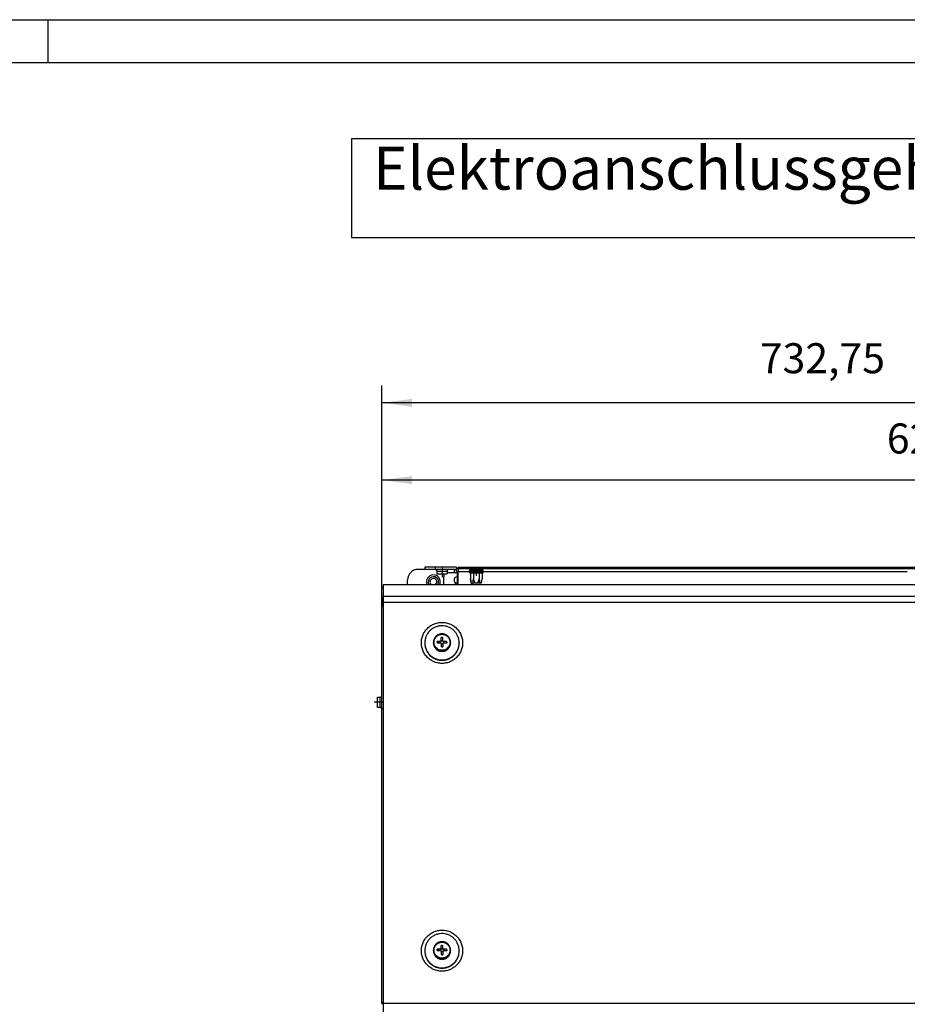
# Model space of a CAD drawing. Units: millimetres. Extents: x -81 to 760, y -224 to 370.
# Drawn here: x 126 to 229, y 255 to 370 of the extents above; entities that cross this region are included whole.
import ezdxf

# ---------------------------------------------------------------- set-up
doc = ezdxf.new("R2010")
doc.units = ezdxf.units.MM
doc.linetypes.add('DOT_CENTER', pattern=[14, 12, -1, 0, -1])
doc.layers.add('1', color=7, linetype='Continuous')
doc.styles.add('CONVERTER_11', font='txt.shx', dxfattribs={"width": 0.9})
doc.dimstyles.new('ME10_DIM_17', dxfattribs={"dimtxt": 17.5, "dimasz": 17.5, "dimexe": 10, "dimexo": 0, "dimgap": 10, "dimtad": 1, "dimdsep": 46, "dimtxsty": 'CONVERTER_11', "dimsah": 1, "dimcen": 0.09, "dimclrd": 2, "dimclre": 2, "dimclrt": 3, "dimadec": 0, "dimazin": 0, "dimtfac": 1, "dimtdec": 4, "dimtix": 1, "dimtmove": 0, "dimatfit": 3, "dimfxl": 0, "dimtolj": 1, "dimtzin": 0, "dimarcsym": 0})
doc.dimstyles.new('ME10_DIM_18', dxfattribs={"dimtxt": 17.5, "dimasz": 17.5, "dimexe": 10, "dimexo": 0, "dimgap": 10, "dimtad": 1, "dimdsep": 46, "dimtxsty": 'CONVERTER_11', "dimsah": 1, "dimcen": 0.09, "dimclrd": 2, "dimclre": 2, "dimclrt": 3, "dimadec": 0, "dimazin": 0, "dimtfac": 1, "dimtdec": 4, "dimtix": 1, "dimtmove": 0, "dimatfit": 3, "dimfxl": 0, "dimtolj": 1, "dimtzin": 0, "dimarcsym": 0})

# ---------------------------------------------------------------- blocks, each defined once
blk = doc.blocks.new('*D20')
at = {"layer": '1', "color": 2, "linetype": 'Continuous'}
for p, q in [((838.46, 1506.77), (838.46, 1635.58)), ((1571.21, 1457.22), (1571.21, 1635.58)), ((1571.21, 1625.58), (838.46, 1625.58))]:
    blk.add_line(p, q, dxfattribs=at)
at = {"layer": '1', "color": 2}
for points in [[(855.96, 1627.89), (855.96, 1623.28), (838.46, 1625.58)], [(1553.71, 1623.28), (1553.71, 1627.89), (1571.21, 1625.58)]]:
    blk.add_solid(points, dxfattribs=at)
at = {"layer": '1', "color": 3, "insert": (1058.54, 1637.33), "char_height": 17.5, "attachment_point": 7, "rotation": 0.00014, "line_spacing_factor": 0.60024, "style": 'CONVERTER_11'}
blk.add_mtext('732,75', dxfattribs=at)
blk = doc.blocks.new('*D21')
at = {"layer": '1', "color": 2, "linetype": 'Continuous'}
for p, q in [((838.46, 1506.77), (838.46, 1590.58)), ((1458.46, 1506.77), (1458.46, 1590.58)), ((1458.46, 1580.58), (838.46, 1580.58))]:
    blk.add_line(p, q, dxfattribs=at)
at = {"layer": '1', "color": 2}
for points in [[(855.96, 1582.88), (855.96, 1578.27), (838.46, 1580.58)], [(1440.96, 1578.27), (1440.96, 1582.88), (1458.46, 1580.58)]]:
    blk.add_solid(points, dxfattribs=at)
at = {"layer": '1', "color": 3, "insert": (1132.48, 1590.58), "char_height": 17.5, "attachment_point": 7, "rotation": 0.00014, "line_spacing_factor": 0.60024, "style": 'CONVERTER_11'}
blk.add_mtext('620', dxfattribs=at)
blk = doc.blocks.new('_tb_frame_A1Q', base_point=(-81.23, -224.26))
at = {"layer": '1', "color": 2, "linetype": 'Continuous'}
for p, q in [((-81.23, 369.74), (759.77, 369.74)), ((128.77, 369.74), (128.77, 364.74))]:
    blk.add_line(p, q, dxfattribs=at)
at = {"layer": '1', "color": 7, "linetype": 'Continuous'}
blk.add_line((-61.23, 364.74), (754.77, 364.74), dxfattribs=at)
blk = doc.blocks.new('Vorderansicht_1', base_point=(1705.714, 1299.255))
at = {"color": 1, "linetype": 'Continuous'}
for p, q in [((869.646, 1528.52), (859.463, 1528.52)), ((863.463, 1529.795), (863.463, 1528.545)), ((869.463, 1529.795), (863.463, 1529.795)), ((869.463, 1528.545), (863.463, 1528.545)), ((869.439, 1528.545), (869.596, 1528.533)), ((869.463, 1529.795), (869.463, 1528.545)), ((881.963, 1529.795), (869.463, 1529.795)), ((881.963, 1528.545), (869.463, 1528.545)), ((869.596, 1528.533), (869.62, 1528.526)), ((869.62, 1528.526), (869.796, 1528.481)), ((869.796, 1528.481), (869.983, 1528.39)), ((869.983, 1528.39), (870.146, 1528.263)), ((870.146, 1528.263), (870.281, 1528.105)), ((870.281, 1528.105), (870.382, 1527.924)), ((870.382, 1527.924), (870.444, 1527.726)), ((870.444, 1527.726), (870.449, 1527.675)), ((870.449, 1527.675), (870.464, 1527.52)), ((870.464, 1527.52), (870.463, 1526.045)), ((870.463, 1526.045), (873.222, 1526.045)), ((870.464, 1527.52), (874.797, 1527.52)), ((873.222, 1526.045), (876.463, 1526.045)), ((874.797, 1527.52), (876.463, 1527.52)), ((875.191, 1526.045), (875.048, 1525.902)), ((876.466, 1527.572), (876.463, 1527.52)), ((876.463, 1527.52), (876.463, 1526.045)), ((876.529, 1526.757), (876.463, 1526.739)), ((876.482, 1527.726), (876.466, 1527.572)), ((876.544, 1527.924), (876.482, 1527.726)), ((876.645, 1528.105), (876.544, 1527.924)), ((876.78, 1528.263), (876.645, 1528.105)), ((876.944, 1528.39), (876.78, 1528.263)), ((877.13, 1528.481), (876.944, 1528.39)), ((876.963, 1526.795), (882.213, 1526.795)), ((877.33, 1528.533), (877.13, 1528.481)), ((880.613, 1528.52), (877.279, 1528.52)), ((877.48, 1528.545), (877.33, 1528.533)), ((880.613, 1528.52), (880.613, 1526.795)), ((880.613, 1528.52), (880.775, 1528.52)), ((880.775, 1528.52), (880.844, 1528.52)), ((881.963, 1529.795), (881.963, 1528.545)), ((882.213, 1526.945), (882.213, 1519.779)), ((882.862, 1528.695), (882.963, 1528.541)), ((882.963, 1529.795), (1413.963, 1529.795)), ((882.963, 1529.795), (882.963, 1528.795)), ((1413.963, 1528.795), (882.963, 1528.795)), ((882.963, 1528.795), (882.963, 1527.195)), ((889.407, 1527.195), (882.963, 1527.195)), ((882.963, 1519.779), (882.963, 1527.195)), ((889.564, 1528.022), (889.407, 1527.724)), ((897.519, 1527.724), (889.407, 1527.724)), ((889.407, 1526.879), (889.407, 1527.724)), ((897.519, 1526.879), (889.407, 1526.879)), ((889.407, 1526.879), (889.564, 1526.581)), ((889.813, 1528.206), (889.564, 1528.022)), ((889.564, 1526.581), (889.813, 1526.397)), ((889.968, 1528.231), (889.813, 1528.206)), ((889.813, 1526.397), (889.968, 1526.372)), ((896.958, 1528.231), (889.968, 1528.231)), ((894.677, 1526.372), (889.968, 1526.372)), ((889.999, 1528.231), (889.999, 1528.795)), ((889.999, 1526.372), (889.999, 1523.046)), ((891.731, 1528.231), (891.731, 1528.795)), ((891.731, 1526.372), (891.731, 1523.046)), ((896.958, 1526.372), (894.677, 1526.372)), ((895.195, 1528.231), (895.195, 1528.795)), ((895.195, 1526.372), (895.195, 1523.046)), ((896.927, 1528.231), (896.927, 1528.795)), ((896.927, 1526.372), (896.927, 1523.046)), ((897.113, 1528.206), (896.958, 1528.231)), ((896.958, 1526.372), (897.113, 1526.397)), ((897.362, 1528.022), (897.113, 1528.206)), ((897.113, 1526.397), (897.362, 1526.581)), ((897.519, 1527.724), (897.362, 1528.022)), ((897.362, 1526.581), (897.519, 1526.879)), ((897.519, 1526.879), (897.519, 1527.724)), ((1144.407, 1527.195), (897.519, 1527.195)), ((839.463, 1519.779), (1457.463, 1519.779)), ((839.463, 1512.776), (839.463, 1519.779)), ((853.463, 1519.779), (853.463, 1522.52)), ((864.738, 1519.779), (864.662, 1519.971)), ((865.884, 1519.779), (865.807, 1519.9)), ((867.173, 1519.779), (867.049, 1519.88)), ((869.877, 1519.88), (869.754, 1519.779)), ((871.223, 1520.119), (871.045, 1519.779)), ((872.205, 1519.813), (872.19, 1519.779)), ((874.463, 1520.295), (874.463, 1524.295)), ((874.501, 1519.861), (874.463, 1520.295)), ((874.523, 1519.779), (874.501, 1519.861)), ((880.613, 1523.053), (880.613, 1521.537)), ((881.049, 1520.88), (881.213, 1520.746)), ((881.213, 1520.795), (882.213, 1520.795)), ((881.213, 1520.795), (881.213, 1519.779)), ((882.213, 1524.27), (882.073, 1524.256)), ((882.213, 1519.779), (882.213, 1520.795)), ((889.999, 1523.046), (890.219, 1521.801)), ((890.383, 1520.626), (889.999, 1523.046)), ((890.219, 1521.801), (890.238, 1521.705)), ((890.238, 1521.705), (890.516, 1520.626)), ((890.383, 1520.626), (890.516, 1520.626)), ((890.516, 1520.626), (891.214, 1520.626)), ((891.492, 1521.705), (891.214, 1520.626)), ((892.766, 1520.626), (891.214, 1520.626)), ((891.511, 1521.801), (891.492, 1521.705)), ((891.731, 1523.046), (891.511, 1521.801)), ((892.171, 1521.801), (891.731, 1523.046)), ((892.632, 1520.833), (892.171, 1521.801)), ((892.766, 1520.626), (892.632, 1520.833)), ((894.161, 1520.626), (892.766, 1520.626)), ((894.755, 1521.801), (894.161, 1520.626)), ((895.712, 1520.626), (894.161, 1520.626)), ((895.195, 1523.046), (894.755, 1521.801)), ((895.415, 1521.801), (895.195, 1523.046)), ((895.712, 1520.626), (895.415, 1521.801)), ((896.41, 1520.626), (895.712, 1520.626)), ((896.41, 1520.626), (896.477, 1520.833)), ((896.543, 1520.626), (896.41, 1520.626)), ((896.477, 1520.833), (896.707, 1521.801)), ((896.543, 1520.626), (896.927, 1523.046)), ((896.707, 1521.801), (896.927, 1523.046)), ((838.463, 1512.178), (838.463, 1517.762)), ((839.463, 1517.762), (838.463, 1517.762)), ((838.463, 1512.178), (839.463, 1512.178)), ((838.463, 1512.178), (838.463, 1512.148)), ((839.463, 1512.148), (838.463, 1512.148)), ((838.463, 1512.148), (838.463, 1506.769)), ((1457.463, 1512.776), (839.463, 1512.776)), ((839.463, 1509.305), (839.463, 1512.776)), ((1457.463, 1509.305), (839.463, 1509.305)), ((839.463, 1275.64), (839.463, 1509.305)), ((838.463, 1276.124), (838.463, 1506.769)), ((839.225, 1506.929), (839.463, 1506.943)), ((863.463, 1485.766), (863.463, 1485.592)), ((863.466, 1485.446), (863.465, 1485.389)), ((863.465, 1485.389), (863.469, 1485.326)), ((868.479, 1486.443), (868.463, 1486.042)), ((868.479, 1485.641), (868.463, 1486.042)), ((868.463, 1486.042), (868.463, 1485.81)), ((868.463, 1485.81), (868.479, 1485.409)), ((868.5, 1486.643), (868.479, 1486.443)), ((868.479, 1485.409), (868.5, 1485.208)), ((868.506, 1486.686), (868.5, 1486.643)), ((868.528, 1486.841), (868.506, 1486.686)), ((868.609, 1487.235), (868.528, 1486.841)), ((868.618, 1487.271), (868.609, 1487.235)), ((868.721, 1487.62), (868.618, 1487.271)), ((868.786, 1487.798), (868.721, 1487.62)), ((868.831, 1487.915), (868.786, 1487.798)), ((868.863, 1487.994), (868.831, 1487.915)), ((869.037, 1488.358), (868.863, 1487.994)), ((869.064, 1488.408), (869.037, 1488.358)), ((869.15, 1488.557), (869.064, 1488.408)), ((869.238, 1488.705), (869.15, 1488.557)), ((869.444, 1489.004), (869.238, 1488.705)), ((869.467, 1489.036), (869.444, 1489.004)), ((869.722, 1489.346), (869.467, 1489.036)), ((869.763, 1489.391), (869.722, 1489.346)), ((869.93, 1489.564), (869.763, 1489.391)), ((870.001, 1489.636), (869.93, 1489.564)), ((870.294, 1489.895), (870.001, 1489.636)), ((870.302, 1489.902), (870.294, 1489.895)), ((870.624, 1490.143), (870.302, 1489.902)), ((870.67, 1490.173), (870.624, 1490.143)), ((870.918, 1490.329), (870.67, 1490.173)), ((870.713, 1486.133), (870.713, 1486.631)), ((870.724, 1486.63), (870.713, 1486.631)), ((870.713, 1486.133), (870.713, 1485.635)), ((870.724, 1485.634), (870.713, 1485.635)), ((870.724, 1485.634), (870.713, 1485.635)), ((870.724, 1486.63), (872.463, 1486.526)), ((870.964, 1490.357), (870.918, 1490.329)), ((871.239, 1490.501), (870.964, 1490.357)), ((871.691, 1490.701), (871.239, 1490.501)), ((871.735, 1490.716), (871.691, 1490.701)), ((872.046, 1490.819), (871.735, 1490.716)), ((872.073, 1490.828), (872.046, 1490.819)), ((872.463, 1490.924), (872.073, 1490.828)), ((872.473, 1490.926), (872.463, 1490.924)), ((872.463, 1486.526), (872.463, 1485.656)), ((872.463, 1486.526), (872.963, 1486.526)), ((872.861, 1490.988), (872.473, 1490.926)), ((872.902, 1490.992), (872.861, 1490.988)), ((873.246, 1491.02), (872.902, 1490.992)), ((872.963, 1488.861), (872.963, 1488.872)), ((873.463, 1488.872), (872.963, 1488.872)), ((872.963, 1486.655), (872.963, 1488.861)), ((873.963, 1487.024), (872.963, 1487.024)), ((872.963, 1486.655), (872.963, 1486.526)), ((872.963, 1485.659), (872.963, 1483.403)), ((873.262, 1491.02), (873.246, 1491.02)), ((873.29, 1491.021), (873.262, 1491.02)), ((873.636, 1491.021), (873.29, 1491.021)), ((873.463, 1488.872), (873.963, 1488.872)), ((873.664, 1491.02), (873.636, 1491.021)), ((873.68, 1491.02), (873.664, 1491.02)), ((874.024, 1490.992), (873.68, 1491.02)), ((873.963, 1488.861), (873.963, 1488.872)), ((873.963, 1486.655), (873.963, 1488.861)), ((873.963, 1486.655), (873.963, 1486.526)), ((874.463, 1486.526), (873.963, 1486.526)), ((873.963, 1485.659), (873.963, 1483.403)), ((874.066, 1490.988), (874.024, 1490.992)), ((874.453, 1490.926), (874.066, 1490.988)), ((874.463, 1490.924), (874.453, 1490.926)), ((874.854, 1490.828), (874.463, 1490.924)), ((876.202, 1486.63), (874.463, 1486.526)), ((874.463, 1486.526), (874.463, 1485.656)), ((874.88, 1490.819), (874.854, 1490.828)), ((875.192, 1490.716), (874.88, 1490.819)), ((875.235, 1490.701), (875.192, 1490.716)), ((875.307, 1490.671), (875.235, 1490.701)), ((875.962, 1490.357), (875.307, 1490.671)), ((876.008, 1490.329), (875.962, 1490.357)), ((876.256, 1490.173), (876.008, 1490.329)), ((876.202, 1486.63), (876.213, 1486.631)), ((876.202, 1485.634), (876.213, 1485.634)), ((876.202, 1485.634), (876.213, 1485.634)), ((876.213, 1486.133), (876.213, 1486.631)), ((876.213, 1486.133), (876.213, 1485.634)), ((876.302, 1490.143), (876.256, 1490.173)), ((876.624, 1489.902), (876.302, 1490.143)), ((876.633, 1489.895), (876.624, 1489.902)), ((876.926, 1489.636), (876.633, 1489.895)), ((876.996, 1489.564), (876.926, 1489.636)), ((877.163, 1489.391), (876.996, 1489.564)), ((877.205, 1489.346), (877.163, 1489.391)), ((877.459, 1489.036), (877.205, 1489.346)), ((877.483, 1489.004), (877.459, 1489.036)), ((877.688, 1488.705), (877.483, 1489.004)), ((877.776, 1488.557), (877.688, 1488.705)), ((877.862, 1488.408), (877.776, 1488.557)), ((877.889, 1488.358), (877.862, 1488.408)), ((878.063, 1487.994), (877.889, 1488.358)), ((878.095, 1487.915), (878.063, 1487.994)), ((878.14, 1487.798), (878.095, 1487.915)), ((878.205, 1487.62), (878.14, 1487.798)), ((878.308, 1487.271), (878.205, 1487.62)), ((878.317, 1487.235), (878.308, 1487.271)), ((878.398, 1486.841), (878.317, 1487.235)), ((878.421, 1486.686), (878.398, 1486.841)), ((878.426, 1486.643), (878.421, 1486.686)), ((878.447, 1486.443), (878.426, 1486.643)), ((878.426, 1485.208), (878.447, 1485.409)), ((878.463, 1486.042), (878.447, 1486.443)), ((878.447, 1485.409), (878.463, 1485.81)), ((878.463, 1486.042), (878.463, 1485.81)), ((883.436, 1484.981), (883.461, 1485.389)), ((883.444, 1486.201), (883.443, 1486.212)), ((883.446, 1486.154), (883.444, 1486.201)), ((883.463, 1485.766), (883.463, 1485.592)), ((863.495, 1484.902), (863.515, 1484.578)), ((863.515, 1484.578), (863.538, 1484.416)), ((863.591, 1484.05), (863.631, 1483.773)), ((863.631, 1483.773), (863.676, 1483.577)), ((863.76, 1483.213), (863.813, 1482.981)), ((863.813, 1482.981), (863.886, 1482.751)), ((863.998, 1482.395), (864.058, 1482.206)), ((864.058, 1482.206), (864.166, 1481.944)), ((864.306, 1481.602), (864.367, 1481.454)), ((864.367, 1481.454), (864.516, 1481.161)), ((864.68, 1480.838), (864.736, 1480.729)), ((864.736, 1480.729), (864.936, 1480.404)), ((865.118, 1480.109), (865.163, 1480.036)), ((865.163, 1480.036), (865.432, 1479.67)), ((868.5, 1485.208), (868.506, 1485.166)), ((868.506, 1485.166), (868.528, 1485.01)), ((868.528, 1485.01), (868.609, 1484.617)), ((868.609, 1484.617), (868.618, 1484.58)), ((868.618, 1484.58), (868.721, 1484.231)), ((868.721, 1484.231), (868.786, 1484.053)), ((868.786, 1484.053), (868.831, 1483.937)), ((868.831, 1483.937), (868.863, 1483.857)), ((868.863, 1483.857), (869.037, 1483.494)), ((869.037, 1483.494), (869.064, 1483.444)), ((869.064, 1483.444), (869.15, 1483.295)), ((869.15, 1483.295), (869.238, 1483.146)), ((869.238, 1483.146), (869.444, 1482.847)), ((869.444, 1482.847), (869.467, 1482.816)), ((869.467, 1482.816), (869.722, 1482.505)), ((869.722, 1482.505), (869.763, 1482.46)), ((869.763, 1482.46), (869.93, 1482.287)), ((869.93, 1482.287), (870.001, 1482.216)), ((870.001, 1482.216), (870.294, 1481.957)), ((870.294, 1481.957), (870.302, 1481.95)), ((870.302, 1481.95), (870.624, 1481.709)), ((870.624, 1481.709), (870.67, 1481.679)), ((870.67, 1481.679), (870.918, 1481.522)), ((870.918, 1481.522), (870.964, 1481.495)), ((870.964, 1481.495), (871.62, 1481.181)), ((871.62, 1481.181), (871.691, 1481.151)), ((871.691, 1481.151), (871.735, 1481.136)), ((871.735, 1481.136), (872.046, 1481.032)), ((872.046, 1481.032), (872.073, 1481.024)), ((872.073, 1481.024), (872.463, 1480.928)), ((872.463, 1480.928), (872.473, 1480.926)), ((872.473, 1480.926), (872.861, 1480.864)), ((872.861, 1480.864), (872.902, 1480.86)), ((872.902, 1480.86), (873.246, 1480.832)), ((873.963, 1485.031), (872.963, 1485.031)), ((872.963, 1483.403), (872.963, 1483.393)), ((873.463, 1483.393), (872.963, 1483.393)), ((873.246, 1480.832), (873.262, 1480.831)), ((873.262, 1480.831), (873.29, 1480.831)), ((873.29, 1480.831), (873.636, 1480.831)), ((873.463, 1483.393), (873.963, 1483.393)), ((873.636, 1480.831), (873.664, 1480.831)), ((873.664, 1480.831), (873.68, 1480.832)), ((873.68, 1480.832), (874.024, 1480.86)), ((873.963, 1483.403), (873.963, 1483.393)), ((874.024, 1480.86), (874.066, 1480.864)), ((874.066, 1480.864), (874.453, 1480.926)), ((874.453, 1480.926), (874.463, 1480.928)), ((874.463, 1480.928), (874.854, 1481.024)), ((874.854, 1481.024), (874.88, 1481.032)), ((874.88, 1481.032), (875.192, 1481.136)), ((875.192, 1481.136), (875.235, 1481.151)), ((875.235, 1481.151), (875.687, 1481.351)), ((875.687, 1481.351), (875.962, 1481.495)), ((875.962, 1481.495), (876.008, 1481.522)), ((876.008, 1481.522), (876.256, 1481.679)), ((876.256, 1481.679), (876.302, 1481.709)), ((876.302, 1481.709), (876.624, 1481.95)), ((876.624, 1481.95), (876.633, 1481.957)), ((876.633, 1481.957), (876.926, 1482.216)), ((876.926, 1482.216), (876.996, 1482.287)), ((876.996, 1482.287), (877.163, 1482.46)), ((877.163, 1482.46), (877.205, 1482.505)), ((877.205, 1482.505), (877.459, 1482.816)), ((877.459, 1482.816), (877.483, 1482.847)), ((877.483, 1482.847), (877.688, 1483.146)), ((877.688, 1483.146), (877.776, 1483.295)), ((877.776, 1483.295), (877.862, 1483.444)), ((877.862, 1483.444), (877.889, 1483.494)), ((877.889, 1483.494), (878.063, 1483.857)), ((878.063, 1483.857), (878.095, 1483.937)), ((878.095, 1483.937), (878.14, 1484.053)), ((878.14, 1484.053), (878.205, 1484.231)), ((878.205, 1484.231), (878.308, 1484.58)), ((878.308, 1484.58), (878.317, 1484.617)), ((878.317, 1484.617), (878.398, 1485.01)), ((878.398, 1485.01), (878.421, 1485.166)), ((878.421, 1485.166), (878.426, 1485.208)), ((881.281, 1479.381), (881.458, 1479.621)), ((881.676, 1479.917), (881.764, 1480.036)), ((881.764, 1480.036), (881.945, 1480.33)), ((882.133, 1480.635), (882.191, 1480.729)), ((882.191, 1480.729), (882.373, 1481.088)), ((882.526, 1481.388), (882.559, 1481.454)), ((882.559, 1481.454), (882.746, 1481.908)), ((882.854, 1482.171), (882.868, 1482.206)), ((883.295, 1483.773), (883.3, 1483.807)), ((883.339, 1484.08), (883.411, 1484.578)), ((883.411, 1484.578), (883.415, 1484.648)), ((865.616, 1479.42), (865.645, 1479.381)), ((867.389, 1477.678), (867.437, 1477.645)), ((867.701, 1477.46), (868.057, 1477.211)), ((868.057, 1477.211), (868.139, 1477.163)), ((868.443, 1476.986), (868.76, 1476.8)), ((868.76, 1476.8), (868.879, 1476.743)), ((869.21, 1476.585), (869.495, 1476.448)), ((869.495, 1476.448), (869.654, 1476.387)), ((870.002, 1476.253), (870.257, 1476.156)), ((870.257, 1476.156), (870.456, 1476.097)), ((870.818, 1475.992), (871.039, 1475.927)), ((871.039, 1475.927), (871.283, 1475.877)), ((871.65, 1475.801), (871.838, 1475.762)), ((871.838, 1475.762), (872.127, 1475.727)), ((872.495, 1475.682), (872.648, 1475.663)), ((872.648, 1475.663), (872.985, 1475.649)), ((873.347, 1475.635), (873.463, 1475.63)), ((873.463, 1475.63), (873.856, 1475.646)), ((874.198, 1475.66), (874.278, 1475.663)), ((877.431, 1476.448), (877.489, 1476.476)), ((877.786, 1476.618), (878.166, 1476.8)), ((878.166, 1476.8), (878.253, 1476.851)), ((878.56, 1477.031), (878.869, 1477.211)), ((878.869, 1477.211), (878.983, 1477.291)), ((879.284, 1477.501), (879.537, 1477.678)), ((879.537, 1477.678), (879.673, 1477.791)), ((879.96, 1478.029), (880.164, 1478.198)), ((880.164, 1478.198), (880.318, 1478.348)), ((880.586, 1478.61), (880.747, 1478.767)), ((880.747, 1478.767), (880.915, 1478.959)), ((881.159, 1479.24), (881.281, 1479.381)), ((835.963, 1448.141), (835.963, 1454.141)), ((835.963, 1454.141), (837.438, 1454.141)), ((837.438, 1454.141), (837.594, 1454.155)), ((837.438, 1448.147), (837.438, 1454.141)), ((837.594, 1454.155), (837.644, 1454.16)), ((837.644, 1454.16), (837.842, 1454.222)), ((837.842, 1454.222), (838.024, 1454.323)), ((838.024, 1454.323), (838.181, 1454.458)), ((838.181, 1454.458), (838.308, 1454.622)), ((838.308, 1454.622), (838.399, 1454.808)), ((838.399, 1454.808), (838.451, 1455.009)), ((838.451, 1455.009), (838.463, 1455.158)), ((837.438, 1448.141), (835.963, 1448.141)), ((837.438, 1448.141), (837.438, 1448.147)), ((837.438, 1448.141), (837.491, 1448.138)), ((837.491, 1448.138), (837.644, 1448.122)), ((837.644, 1448.122), (837.842, 1448.06)), ((837.842, 1448.06), (838.024, 1447.96)), ((838.024, 1447.96), (838.181, 1447.825)), ((838.181, 1447.825), (838.308, 1447.661)), ((838.308, 1447.661), (838.399, 1447.475)), ((838.399, 1447.475), (838.445, 1447.299)), ((838.445, 1447.299), (838.451, 1447.274)), ((838.451, 1447.274), (838.463, 1447.117)), ((868.609, 1307.92), (868.528, 1307.526)), ((868.618, 1307.956), (868.609, 1307.92)), ((868.721, 1308.305), (868.618, 1307.956)), ((868.786, 1308.483), (868.721, 1308.305)), ((868.831, 1308.6), (868.786, 1308.483)), ((868.863, 1308.679), (868.831, 1308.6)), ((869.037, 1309.043), (868.863, 1308.679)), ((869.064, 1309.093), (869.037, 1309.043)), ((869.15, 1309.242), (869.064, 1309.093)), ((869.238, 1309.39), (869.15, 1309.242)), ((869.444, 1309.689), (869.238, 1309.39)), ((869.467, 1309.721), (869.444, 1309.689)), ((869.722, 1310.031), (869.467, 1309.721)), ((869.763, 1310.076), (869.722, 1310.031)), ((869.93, 1310.249), (869.763, 1310.076)), ((870.001, 1310.321), (869.93, 1310.249)), ((870.294, 1310.58), (870.001, 1310.321)), ((870.302, 1310.587), (870.294, 1310.58)), ((870.624, 1310.828), (870.302, 1310.587)), ((870.67, 1310.858), (870.624, 1310.828)), ((870.918, 1311.014), (870.67, 1310.858)), ((870.964, 1311.042), (870.918, 1311.014)), ((871.239, 1311.186), (870.964, 1311.042)), ((871.691, 1311.386), (871.239, 1311.186)), ((871.735, 1311.401), (871.691, 1311.386)), ((872.046, 1311.504), (871.735, 1311.401)), ((872.073, 1311.513), (872.046, 1311.504)), ((872.463, 1311.609), (872.073, 1311.513)), ((872.473, 1311.611), (872.463, 1311.609)), ((872.861, 1311.673), (872.473, 1311.611)), ((872.902, 1311.677), (872.861, 1311.673)), ((873.246, 1311.704), (872.902, 1311.677)), ((872.963, 1309.546), (872.963, 1309.557)), ((873.463, 1309.557), (872.963, 1309.557)), ((872.963, 1307.34), (872.963, 1309.546)), ((873.963, 1307.709), (872.963, 1307.709)), ((873.262, 1311.705), (873.246, 1311.704)), ((873.29, 1311.706), (873.262, 1311.705)), ((873.636, 1311.706), (873.29, 1311.706)), ((873.463, 1309.557), (873.963, 1309.557)), ((873.664, 1311.705), (873.636, 1311.706)), ((873.68, 1311.704), (873.664, 1311.705)), ((874.024, 1311.677), (873.68, 1311.704)), ((873.963, 1309.546), (873.963, 1309.557)), ((873.963, 1307.34), (873.963, 1309.546)), ((874.066, 1311.673), (874.024, 1311.677)), ((874.453, 1311.611), (874.066, 1311.673)), ((874.463, 1311.609), (874.453, 1311.611)), ((874.854, 1311.513), (874.463, 1311.609)), ((874.88, 1311.504), (874.854, 1311.513)), ((875.192, 1311.401), (874.88, 1311.504)), ((875.235, 1311.386), (875.192, 1311.401)), ((875.307, 1311.356), (875.235, 1311.386)), ((875.962, 1311.042), (875.307, 1311.356)), ((876.008, 1311.014), (875.962, 1311.042)), ((876.256, 1310.858), (876.008, 1311.014)), ((876.302, 1310.828), (876.256, 1310.858)), ((876.624, 1310.587), (876.302, 1310.828)), ((876.633, 1310.58), (876.624, 1310.587)), ((876.926, 1310.321), (876.633, 1310.58)), ((876.996, 1310.249), (876.926, 1310.321)), ((877.163, 1310.076), (876.996, 1310.249)), ((877.205, 1310.031), (877.163, 1310.076)), ((877.459, 1309.721), (877.205, 1310.031)), ((877.483, 1309.689), (877.459, 1309.721)), ((877.688, 1309.39), (877.483, 1309.689)), ((877.776, 1309.242), (877.688, 1309.39)), ((877.862, 1309.093), (877.776, 1309.242)), ((877.889, 1309.043), (877.862, 1309.093)), ((878.063, 1308.679), (877.889, 1309.043)), ((878.095, 1308.6), (878.063, 1308.679)), ((878.14, 1308.483), (878.095, 1308.6)), ((878.205, 1308.305), (878.14, 1308.483)), ((878.308, 1307.956), (878.205, 1308.305)), ((878.317, 1307.92), (878.308, 1307.956)), ((878.398, 1307.526), (878.317, 1307.92)), ((863.463, 1306.451), (863.463, 1306.277)), ((863.466, 1306.131), (863.465, 1306.074)), ((863.465, 1306.074), (863.469, 1306.011)), ((863.495, 1305.587), (863.515, 1305.262)), ((863.515, 1305.262), (863.538, 1305.101)), ((863.591, 1304.735), (863.631, 1304.458)), ((863.631, 1304.458), (863.676, 1304.262)), ((863.76, 1303.898), (863.813, 1303.666)), ((863.813, 1303.666), (863.886, 1303.436)), ((863.998, 1303.08), (864.058, 1302.891)), ((864.058, 1302.891), (864.166, 1302.629)), ((864.306, 1302.287), (864.367, 1302.139)), ((864.367, 1302.139), (864.516, 1301.846)), ((868.479, 1307.128), (868.463, 1306.727)), ((868.479, 1306.326), (868.463, 1306.727)), ((868.463, 1306.727), (868.463, 1306.495)), ((868.463, 1306.495), (868.479, 1306.094)), ((868.5, 1307.328), (868.479, 1307.128)), ((868.479, 1306.094), (868.5, 1305.893)), ((868.506, 1307.371), (868.5, 1307.328)), ((868.5, 1305.893), (868.506, 1305.85)), ((868.528, 1307.526), (868.506, 1307.371)), ((868.506, 1305.85), (868.528, 1305.695)), ((868.528, 1305.695), (868.609, 1305.302)), ((868.609, 1305.302), (868.618, 1305.265)), ((868.618, 1305.265), (868.721, 1304.916)), ((868.721, 1304.916), (868.786, 1304.738)), ((868.786, 1304.738), (868.831, 1304.621)), ((868.831, 1304.621), (868.863, 1304.542)), ((868.863, 1304.542), (869.037, 1304.179)), ((869.037, 1304.179), (869.064, 1304.129)), ((869.064, 1304.129), (869.15, 1303.979)), ((869.15, 1303.979), (869.238, 1303.831)), ((869.238, 1303.831), (869.444, 1303.532)), ((869.444, 1303.532), (869.467, 1303.501)), ((869.467, 1303.501), (869.722, 1303.19)), ((869.722, 1303.19), (869.763, 1303.145)), ((869.763, 1303.145), (869.93, 1302.972)), ((869.93, 1302.972), (870.001, 1302.901)), ((870.001, 1302.901), (870.294, 1302.642)), ((870.294, 1302.642), (870.302, 1302.635)), ((870.302, 1302.635), (870.624, 1302.394)), ((870.624, 1302.394), (870.67, 1302.363)), ((870.67, 1302.363), (870.918, 1302.207)), ((870.713, 1306.818), (870.713, 1307.316)), ((870.724, 1307.315), (870.713, 1307.316)), ((870.713, 1306.818), (870.713, 1306.32)), ((870.724, 1306.319), (870.713, 1306.32)), ((870.724, 1306.319), (870.713, 1306.32)), ((870.724, 1307.315), (872.463, 1307.211)), ((870.918, 1302.207), (870.964, 1302.179)), ((870.964, 1302.179), (871.62, 1301.866)), ((871.62, 1301.866), (871.691, 1301.836)), ((871.691, 1301.836), (871.735, 1301.82)), ((871.735, 1301.82), (872.046, 1301.717)), ((872.463, 1307.211), (872.463, 1306.341)), ((872.463, 1307.211), (872.963, 1307.211)), ((872.963, 1307.34), (872.963, 1307.211)), ((872.963, 1306.344), (872.963, 1304.088)), ((873.963, 1305.716), (872.963, 1305.716)), ((872.963, 1304.088), (872.963, 1304.078)), ((873.463, 1304.078), (872.963, 1304.078)), ((873.463, 1304.078), (873.963, 1304.078)), ((873.963, 1307.34), (873.963, 1307.211)), ((874.463, 1307.211), (873.963, 1307.211)), ((873.963, 1306.344), (873.963, 1304.088)), ((873.963, 1304.088), (873.963, 1304.078)), ((876.202, 1307.315), (874.463, 1307.211)), ((874.463, 1307.211), (874.463, 1306.341)), ((874.88, 1301.717), (875.192, 1301.82)), ((875.192, 1301.82), (875.235, 1301.836)), ((875.235, 1301.836), (875.687, 1302.036)), ((875.687, 1302.036), (875.962, 1302.179)), ((875.962, 1302.179), (876.008, 1302.207)), ((876.008, 1302.207), (876.256, 1302.363)), ((876.202, 1307.315), (876.213, 1307.316)), ((876.202, 1306.319), (876.213, 1306.319)), ((876.202, 1306.319), (876.213, 1306.319)), ((876.213, 1306.818), (876.213, 1307.316)), ((876.213, 1306.818), (876.213, 1306.319)), ((876.256, 1302.363), (876.302, 1302.394)), ((876.302, 1302.394), (876.624, 1302.635)), ((876.624, 1302.635), (876.633, 1302.642)), ((876.633, 1302.642), (876.926, 1302.901)), ((876.926, 1302.901), (876.996, 1302.972)), ((876.996, 1302.972), (877.163, 1303.145)), ((877.163, 1303.145), (877.205, 1303.19)), ((877.205, 1303.19), (877.459, 1303.501)), ((877.459, 1303.501), (877.483, 1303.532)), ((877.483, 1303.532), (877.688, 1303.831)), ((877.688, 1303.831), (877.776, 1303.979)), ((877.776, 1303.979), (877.862, 1304.129)), ((877.862, 1304.129), (877.889, 1304.179)), ((877.889, 1304.179), (878.063, 1304.542)), ((878.063, 1304.542), (878.095, 1304.621)), ((878.095, 1304.621), (878.14, 1304.738)), ((878.14, 1304.738), (878.205, 1304.916)), ((878.205, 1304.916), (878.308, 1305.265)), ((878.308, 1305.265), (878.317, 1305.302)), ((878.317, 1305.302), (878.398, 1305.695)), ((878.421, 1307.371), (878.398, 1307.526)), ((878.398, 1305.695), (878.421, 1305.85)), ((878.426, 1307.328), (878.421, 1307.371)), ((878.421, 1305.85), (878.426, 1305.893)), ((878.447, 1307.128), (878.426, 1307.328)), ((878.426, 1305.893), (878.447, 1306.094)), ((878.463, 1306.727), (878.447, 1307.128)), ((878.447, 1306.094), (878.463, 1306.495)), ((878.463, 1306.727), (878.463, 1306.495)), ((882.526, 1302.073), (882.559, 1302.139)), ((882.559, 1302.139), (882.746, 1302.593)), ((882.854, 1302.856), (882.868, 1302.891)), ((883.295, 1304.458), (883.3, 1304.492)), ((883.339, 1304.765), (883.411, 1305.262)), ((883.411, 1305.262), (883.415, 1305.333)), ((883.436, 1305.665), (883.461, 1306.074)), ((883.444, 1306.886), (883.443, 1306.897)), ((883.446, 1306.839), (883.444, 1306.886)), ((883.463, 1306.451), (883.463, 1306.277)), ((864.68, 1301.523), (864.736, 1301.414)), ((864.736, 1301.414), (864.936, 1301.089)), ((865.118, 1300.794), (865.163, 1300.721)), ((865.163, 1300.721), (865.432, 1300.355)), ((865.616, 1300.105), (865.645, 1300.066)), ((867.389, 1298.363), (867.437, 1298.33)), ((867.701, 1298.145), (868.057, 1297.896)), ((868.057, 1297.896), (868.139, 1297.848)), ((868.443, 1297.671), (868.76, 1297.485)), ((868.76, 1297.485), (868.879, 1297.428)), ((869.209, 1297.27), (869.495, 1297.133)), ((869.495, 1297.133), (869.654, 1297.072)), ((870.002, 1296.938), (870.257, 1296.841)), ((870.257, 1296.841), (870.457, 1296.782)), ((870.817, 1296.677), (871.039, 1296.612)), ((871.039, 1296.612), (871.283, 1296.562)), ((871.65, 1296.486), (871.838, 1296.447)), ((871.838, 1296.447), (872.127, 1296.412)), ((872.046, 1301.717), (872.073, 1301.709)), ((872.073, 1301.709), (872.463, 1301.613)), ((872.463, 1301.613), (872.473, 1301.611)), ((872.473, 1301.611), (872.861, 1301.548)), ((872.495, 1296.367), (872.648, 1296.348)), ((872.648, 1296.348), (872.985, 1296.334)), ((872.861, 1301.548), (872.902, 1301.545)), ((872.902, 1301.545), (873.246, 1301.517)), ((873.246, 1301.517), (873.262, 1301.516)), ((873.262, 1301.516), (873.29, 1301.516)), ((873.29, 1301.516), (873.636, 1301.516)), ((873.346, 1296.32), (873.463, 1296.315)), ((873.463, 1296.315), (873.856, 1296.331)), ((873.636, 1301.516), (873.664, 1301.516)), ((873.664, 1301.516), (873.68, 1301.517)), ((873.68, 1301.517), (874.024, 1301.545)), ((874.024, 1301.545), (874.066, 1301.548)), ((874.066, 1301.548), (874.453, 1301.611)), ((874.198, 1296.345), (874.278, 1296.348)), ((874.453, 1301.611), (874.463, 1301.613)), ((874.463, 1301.613), (874.854, 1301.709)), ((874.854, 1301.709), (874.88, 1301.717)), ((877.431, 1297.133), (877.489, 1297.161)), ((877.786, 1297.303), (878.166, 1297.485)), ((878.166, 1297.485), (878.253, 1297.536)), ((878.56, 1297.715), (878.869, 1297.896)), ((878.869, 1297.896), (878.983, 1297.976)), ((879.284, 1298.186), (879.537, 1298.363)), ((879.537, 1298.363), (879.673, 1298.476)), ((879.96, 1298.713), (880.164, 1298.883)), ((880.164, 1298.883), (880.318, 1299.033)), ((880.586, 1299.295), (880.747, 1299.452)), ((880.747, 1299.452), (880.915, 1299.644)), ((881.159, 1299.925), (881.281, 1300.066)), ((881.281, 1300.066), (881.458, 1300.306)), ((881.676, 1300.602), (881.764, 1300.721)), ((881.764, 1300.721), (881.945, 1301.015)), ((882.133, 1301.32), (882.191, 1301.414)), ((882.191, 1301.414), (882.373, 1301.773)), ((838.463, 1276.124), (838.463, 1276.059)), ((839.463, 1276.059), (838.463, 1276.059)), ((838.463, 1275.988), (838.463, 1276.059)), ((838.463, 1275.988), (838.463, 1275.237)), ((838.463, 1275.988), (839.463, 1275.988)), ((839.225, 1276.285), (839.463, 1276.299)), ((1457.463, 1275.64), (839.463, 1275.64)), ((839.463, 1269.551), (839.463, 1275.64))]:
    blk.add_line(p, q, dxfattribs=at)
for centre, radius, start, end in [((859.463, 1522.52), 6, 90, 180), ((876.963, 1524.295), 2.5, 140.000268, 180.000668), ((876.963, 1524.295), 2.5, 89.998165, 99.997587), ((880.613, 1526.945), 1.6, 0, 90), ((880.613, 1526.945), 2.85, 37.894632, 61.725831), ((868.463, 1521.295), 4.025, 93.600531, 199.200095), ((868.463, 1521.295), 3, 336.923086, 207.692118), ((868.463, 1521.295), 2, 112.500972, 225.000518), ((868.463, 1521.295), 2, 315.000316, 112.500712), ((868.463, 1521.295), 4.025, 338.399998, 93.600429), ((882.463, 1522.295), 2, 101.249038, 225.000585)]:
    blk.add_arc(centre, radius, start, end, dxfattribs=at)
for points in [[(839.225, 1506.929), (838.901, 1506.895), (838.661, 1506.855), (838.513, 1506.813), (838.463, 1506.769)], [(885.463, 1485.766), (885.201, 1488.252), (884.426, 1490.628), (883.171, 1492.793), (881.493, 1494.65), (879.463, 1496.119), (877.171, 1497.135), (874.717, 1497.655), (872.209, 1497.655), (869.755, 1497.135), (867.463, 1496.119), (865.434, 1494.65), (863.755, 1492.793), (862.501, 1490.628), (861.725, 1488.252), (861.463, 1485.766), (861.725, 1483.281), (862.501, 1480.904), (863.755, 1478.74), (865.434, 1476.882), (867.463, 1475.413), (869.755, 1474.397), (872.209, 1473.877), (874.717, 1473.877), (877.171, 1474.397), (879.463, 1475.413), (881.493, 1476.882), (883.171, 1478.74), (884.426, 1480.904), (885.201, 1483.281), (885.463, 1485.766)], [(874.126, 1495.706), (872.085, 1495.633), (870.101, 1495.148), (868.257, 1494.272), (866.631, 1493.04), (865.289, 1491.505), (864.289, 1489.731), (863.672, 1487.791), (863.463, 1485.766)], [(883.463, 1485.766), (883.287, 1487.629), (882.764, 1489.425), (881.913, 1491.093), (880.765, 1492.573), (879.359, 1493.813), (877.745, 1494.769), (875.98, 1495.407), (874.126, 1495.706)], [(863.463, 1485.766), (863.655, 1483.823), (864.224, 1481.954), (865.148, 1480.232), (866.392, 1478.722), (867.907, 1477.483), (869.636, 1476.563), (871.512, 1475.996), (873.463, 1475.804), (875.414, 1475.996), (877.29, 1476.563), (879.019, 1477.483), (880.534, 1478.722), (881.778, 1480.232), (882.702, 1481.954), (883.271, 1483.823), (883.463, 1485.766)], [(863.463, 1485.592), (863.65, 1483.675), (864.203, 1481.831), (865.103, 1480.126), (866.314, 1478.626), (867.793, 1477.386), (869.483, 1476.453), (871.323, 1475.861), (873.242, 1475.632)], [(868.863, 1487.994), (868.564, 1487.038), (868.463, 1486.042)], [(868.463, 1485.81), (868.564, 1484.813), (868.863, 1483.857)], [(868.479, 1485.641), (868.647, 1484.704), (868.99, 1483.816), (869.496, 1483.01), (870.147, 1482.313), (870.92, 1481.753), (871.785, 1481.35), (872.711, 1481.118), (873.664, 1481.065)], [(868.783, 1486.082), (868.919, 1484.967), (869.319, 1483.916), (869.96, 1482.991), (870.805, 1482.246), (871.804, 1481.723), (872.899, 1481.454), (874.027, 1481.454), (875.123, 1481.723), (876.122, 1482.246), (876.966, 1482.991), (877.607, 1483.916), (878.007, 1484.967), (878.143, 1486.082), (878.007, 1487.198), (877.607, 1488.249), (876.966, 1489.174), (876.122, 1489.919), (875.123, 1490.442), (874.027, 1490.711), (872.899, 1490.711), (871.804, 1490.442), (870.805, 1489.919), (869.96, 1489.174), (869.319, 1488.249), (868.919, 1487.198), (868.783, 1486.082)], [(872.963, 1486.655), (871.837, 1486.647), (870.724, 1486.63)], [(872.963, 1485.659), (871.837, 1485.651), (870.724, 1485.634)], [(873.242, 1475.632), (875.224, 1475.786), (877.136, 1476.326), (878.903, 1477.233), (880.456, 1478.47), (881.731, 1479.989), (882.681, 1481.729), (883.265, 1483.621), (883.463, 1485.592)], [(873.664, 1481.065), (874.854, 1481.257), (875.963, 1481.728), (876.927, 1482.45), (877.689, 1483.38), (878.206, 1484.464), (878.447, 1485.641)], [(876.202, 1486.63), (875.089, 1486.647), (873.963, 1486.655)], [(876.202, 1485.634), (875.089, 1485.651), (873.963, 1485.659)], [(878.463, 1486.042), (878.362, 1487.038), (878.063, 1487.994)], [(878.063, 1483.857), (878.362, 1484.813), (878.463, 1485.81)], [(878.447, 1485.641), (878.459, 1485.841), (878.463, 1486.042)], [(883.461, 1485.389), (883.463, 1485.49), (883.463, 1485.592)], [(868.863, 1483.857), (869.442, 1482.85), (870.239, 1482.003), (871.211, 1481.363), (872.306, 1480.964), (873.463, 1480.829), (874.621, 1480.964), (875.715, 1481.363), (876.687, 1482.003), (877.484, 1482.85), (878.063, 1483.857)], [(873.463, 1483.393), (873.213, 1483.393), (872.963, 1483.393)], [(873.963, 1483.393), (873.713, 1483.393), (873.463, 1483.393)], [(882.868, 1482.206), (883.113, 1482.981), (883.295, 1483.773)], [(865.645, 1479.381), (866.464, 1478.476), (867.389, 1477.678)], [(874.278, 1475.663), (875.887, 1475.927), (877.431, 1476.448)], [(885.463, 1306.451), (885.201, 1308.937), (884.426, 1311.313), (883.171, 1313.478), (881.493, 1315.335), (879.463, 1316.804), (877.171, 1317.82), (874.717, 1318.34), (872.209, 1318.34), (869.755, 1317.82), (867.463, 1316.804), (865.434, 1315.335), (863.755, 1313.478), (862.501, 1311.313), (861.725, 1308.937), (861.463, 1306.451), (861.725, 1303.966), (862.501, 1301.589), (863.755, 1299.425), (865.434, 1297.567), (867.463, 1296.098), (869.755, 1295.082), (872.209, 1294.562), (874.717, 1294.562), (877.171, 1295.082), (879.463, 1296.098), (881.493, 1297.567), (883.171, 1299.425), (884.426, 1301.589), (885.201, 1303.966), (885.463, 1306.451)], [(874.126, 1316.391), (872.085, 1316.318), (870.101, 1315.833), (868.257, 1314.957), (866.631, 1313.725), (865.289, 1312.19), (864.289, 1310.416), (863.672, 1308.476), (863.463, 1306.451)], [(883.463, 1306.451), (883.287, 1308.314), (882.764, 1310.11), (881.913, 1311.778), (880.765, 1313.258), (879.359, 1314.498), (877.745, 1315.454), (875.98, 1316.092), (874.126, 1316.391)], [(868.863, 1308.679), (868.564, 1307.723), (868.463, 1306.727)], [(868.783, 1306.767), (868.919, 1305.652), (869.319, 1304.601), (869.96, 1303.676), (870.805, 1302.93), (871.804, 1302.408), (872.899, 1302.139), (874.027, 1302.139), (875.123, 1302.408), (876.122, 1302.93), (876.966, 1303.676), (877.607, 1304.601), (878.007, 1305.652), (878.143, 1306.767), (878.007, 1307.883), (877.607, 1308.934), (876.966, 1309.859), (876.122, 1310.604), (875.123, 1311.127), (874.027, 1311.396), (872.899, 1311.396), (871.804, 1311.127), (870.805, 1310.604), (869.96, 1309.859), (869.319, 1308.934), (868.919, 1307.883), (868.783, 1306.767)], [(878.463, 1306.727), (878.362, 1307.723), (878.063, 1308.679)], [(863.463, 1306.451), (863.655, 1304.508), (864.224, 1302.639), (865.148, 1300.917), (866.392, 1299.407), (867.907, 1298.168), (869.636, 1297.248), (871.512, 1296.681), (873.463, 1296.489), (875.414, 1296.681), (877.29, 1297.248), (879.019, 1298.168), (880.534, 1299.407), (881.778, 1300.917), (882.702, 1302.639), (883.271, 1304.508), (883.463, 1306.451)], [(863.463, 1306.277), (863.65, 1304.36), (864.203, 1302.516), (865.103, 1300.811), (866.314, 1299.311), (867.793, 1298.071), (869.483, 1297.138), (871.323, 1296.546), (873.242, 1296.317)], [(868.463, 1306.495), (868.564, 1305.498), (868.863, 1304.542)], [(868.479, 1306.326), (868.647, 1305.389), (868.99, 1304.501), (869.496, 1303.695), (870.147, 1302.998), (870.92, 1302.438), (871.785, 1302.035), (872.711, 1301.802), (873.664, 1301.75)], [(868.863, 1304.542), (869.442, 1303.535), (870.239, 1302.688), (871.211, 1302.048), (872.306, 1301.649), (873.463, 1301.514), (874.621, 1301.649), (875.715, 1302.048), (876.687, 1302.688), (877.484, 1303.535), (878.063, 1304.542)], [(872.963, 1307.34), (871.837, 1307.332), (870.724, 1307.315)], [(872.963, 1306.344), (871.837, 1306.336), (870.724, 1306.319)], [(873.463, 1304.078), (873.213, 1304.078), (872.963, 1304.078)], [(873.242, 1296.317), (875.224, 1296.471), (877.136, 1297.011), (878.903, 1297.918), (880.456, 1299.155), (881.731, 1300.674), (882.681, 1302.414), (883.265, 1304.306), (883.463, 1306.277)], [(873.963, 1304.078), (873.713, 1304.078), (873.463, 1304.078)], [(873.664, 1301.75), (874.854, 1301.942), (875.963, 1302.413), (876.927, 1303.134), (877.689, 1304.065), (878.206, 1305.149), (878.447, 1306.326)], [(876.202, 1307.315), (875.089, 1307.332), (873.963, 1307.34)], [(876.202, 1306.319), (875.089, 1306.336), (873.963, 1306.344)], [(878.063, 1304.542), (878.362, 1305.498), (878.463, 1306.495)], [(878.447, 1306.326), (878.459, 1306.526), (878.463, 1306.727)], [(882.868, 1302.891), (883.113, 1303.666), (883.295, 1304.458)], [(883.461, 1306.074), (883.463, 1306.175), (883.463, 1306.277)], [(865.645, 1300.066), (866.464, 1299.161), (867.389, 1298.363)], [(874.278, 1296.348), (875.887, 1296.612), (877.431, 1297.133)], [(839.225, 1276.285), (838.901, 1276.25), (838.661, 1276.211), (838.513, 1276.169), (838.463, 1276.124)]]:
    blk.add_spline(points, degree=3, dxfattribs=at)
at = {"layer": '1', "color": 2, "linetype": 'DOT_CENTER'}
for p, q in [((873.464, 1529.52), (873.463, 1524.044)), ((893.463, 1524.879), (893.463, 1529.724)), ((839.438, 1451.141), (833.963, 1451.141))]:
    blk.add_line(p, q, dxfattribs=at)
at = {"layer": '1'}
for base, p2, dimstyle, picture, middle in [((1571.213, 1625.581), (1571.213, 1457.224), 'ME10_DIM_17', '*D20', (1098.35, 1645.206)), ((1458.463, 1580.576), (1458.463, 1506.769), 'ME10_DIM_18', '*D21', (1153.482, 1599.326))]:
    dim = blk.add_linear_dim(base=base, p1=(838.463, 1506.769), p2=p2, dimstyle=dimstyle, dxfattribs=at)
    dim.commit()
    dim.dimension.update_dxf_attribs({"geometry": picture, "text_midpoint": middle, "text_rotation": 0.000139})

msp = doc.modelspace()

# ---------------------------------------------------------------- linework, layer by layer
at = {"layer": '1', "color": 3}
msp.add_lwpolyline([(164.15, 355.88), (164.15, 344.38), (313.15, 344.38), (313.15, 355.88)], close=True, dxfattribs=at)

# ---------------------------------------------------------------- block references
msp.add_blockref('_tb_frame_A1Q', (-81.23, -224.26))
at = {"xscale": 0.2, "yscale": 0.2, "zscale": 0.2}
msp.add_blockref('Vorderansicht_1', (341.14, 259.85), dxfattribs=at)

# ---------------------------------------------------------------- texts
at = {"layer": '1', "color": 3, "insert": (166.65, 348.38), "char_height": 5, "attachment_point": 7, "line_spacing_factor": 1.320528, "style": 'CONVERTER_11'}
msp.add_mtext('Elektroanschlussgehäuse C1M montiert', dxfattribs=at)

doc.saveas('drawing.dxf')
